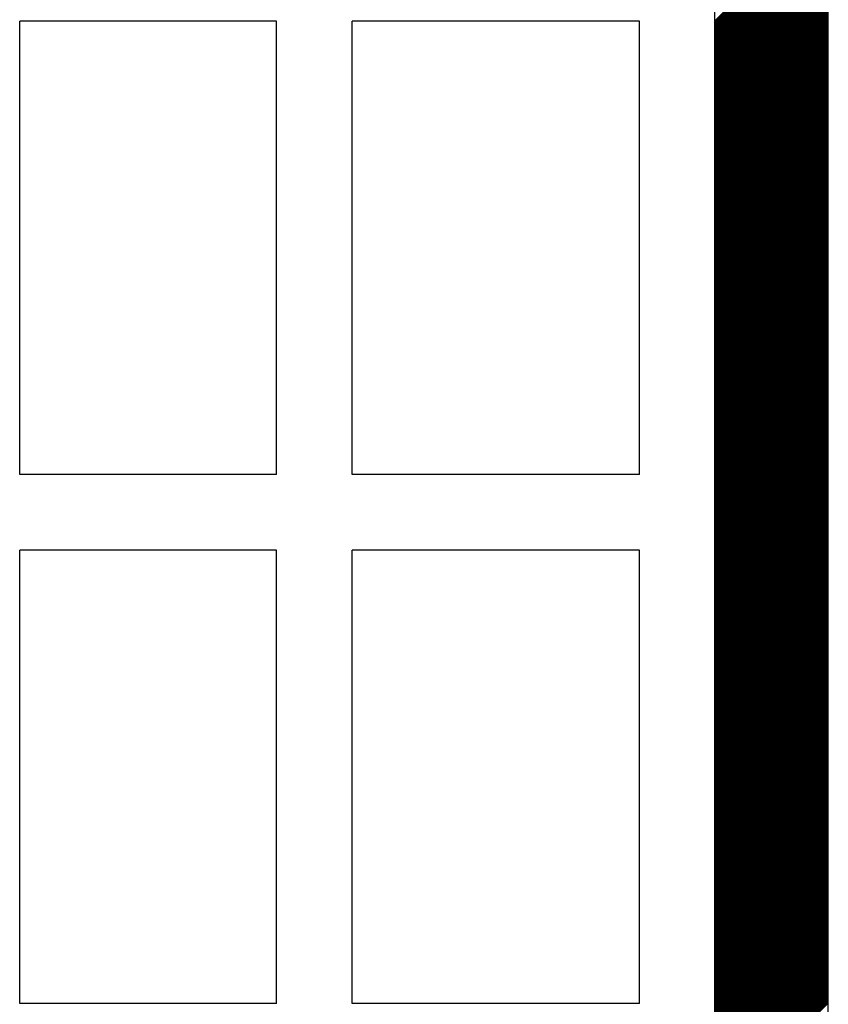
# Model space of a CAD drawing. Extents: x 13784 to 15584, y 2203 to 4923.
# Drawn here: x 14666 to 14773, y 3711 to 3841 of the extents above; entities that cross this region are included whole.
import ezdxf

# ---------------------------------------------------------------- set-up
doc = ezdxf.new("R2010")
doc.units = 0
doc.header["$MEASUREMENT"] = 0
doc.layers.get('0').update_dxf_attribs({"linetype": 'CONTINUOUS'})

msp = doc.modelspace()

# ---------------------------------------------------------------- linework, layer by layer
at = {"color": 163, "linetype": 'Continuous'}
for p, q in [((14757.62, 3305.71), (14757.62, 4225.71)), ((14772.62, 3305.71), (14772.62, 4225.71))]:
    msp.add_line(p, q, dxfattribs=at)
at = {"color": 1, "linetype": 'Continuous'}
for p, q in [((14757.62, 3615.71), (14757.62, 3915.71)), ((14699.62, 3840.71), (14665.62, 3840.71)), ((14665.62, 3780.71), (14665.62, 3840.71)), ((14699.62, 3780.71), (14699.62, 3840.71)), ((14747.62, 3840.71), (14709.62, 3840.71)), ((14709.62, 3780.71), (14709.62, 3840.71)), ((14747.62, 3780.71), (14747.62, 3840.71)), ((14699.62, 3780.71), (14665.62, 3780.71)), ((14747.62, 3780.71), (14709.62, 3780.71)), ((14699.62, 3770.71), (14665.62, 3770.71)), ((14665.62, 3710.71), (14665.62, 3770.71)), ((14699.62, 3710.71), (14699.62, 3770.71)), ((14747.62, 3770.71), (14709.62, 3770.71)), ((14709.62, 3710.71), (14709.62, 3770.71)), ((14747.62, 3710.71), (14747.62, 3770.71)), ((14699.62, 3710.71), (14665.62, 3710.71)), ((14747.62, 3710.71), (14709.62, 3710.71))]:
    msp.add_line(p, q, dxfattribs=at)
at = {"color": 252, "linetype": 'Continuous'}
for p, q in [((14757.62, 3840.74), (14772.62, 3855.74)), ((14757.62, 3840.56), (14772.62, 3855.56)), ((14757.62, 3840.39), (14772.62, 3855.39)), ((14757.62, 3840.21), (14772.62, 3855.21)), ((14757.62, 3840.03), (14772.62, 3855.03)), ((14757.62, 3839.86), (14772.62, 3854.86)), ((14757.62, 3839.68), (14772.62, 3854.68)), ((14757.62, 3839.5), (14772.62, 3854.5)), ((14757.62, 3839.33), (14772.62, 3854.33)), ((14757.62, 3839.15), (14772.62, 3854.15)), ((14757.62, 3838.97), (14772.62, 3853.97)), ((14757.62, 3838.8), (14772.62, 3853.8)), ((14757.62, 3838.62), (14772.62, 3853.62)), ((14757.62, 3838.44), (14772.62, 3853.44)), ((14757.62, 3838.27), (14772.62, 3853.27)), ((14757.62, 3838.09), (14772.62, 3853.09)), ((14757.62, 3837.91), (14772.62, 3852.91)), ((14757.62, 3837.74), (14772.62, 3852.74)), ((14757.62, 3837.56), (14772.62, 3852.56)), ((14757.62, 3837.38), (14772.62, 3852.38)), ((14757.62, 3837.21), (14772.62, 3852.21)), ((14757.62, 3837.03), (14772.62, 3852.03)), ((14757.62, 3836.85), (14772.62, 3851.85)), ((14757.62, 3836.68), (14772.62, 3851.68)), ((14757.62, 3836.5), (14772.62, 3851.5)), ((14757.62, 3836.32), (14772.62, 3851.32)), ((14757.62, 3836.15), (14772.62, 3851.15)), ((14757.62, 3835.97), (14772.62, 3850.97)), ((14757.62, 3835.79), (14772.62, 3850.79)), ((14757.62, 3835.62), (14772.62, 3850.62)), ((14757.62, 3835.44), (14772.62, 3850.44)), ((14757.62, 3835.26), (14772.62, 3850.26)), ((14757.62, 3835.08), (14772.62, 3850.08)), ((14757.62, 3834.91), (14772.62, 3849.91)), ((14757.62, 3834.73), (14772.62, 3849.73)), ((14757.62, 3834.55), (14772.62, 3849.55)), ((14757.62, 3834.38), (14772.62, 3849.38)), ((14757.62, 3834.2), (14772.62, 3849.2)), ((14757.62, 3834.02), (14772.62, 3849.02)), ((14757.62, 3833.85), (14772.62, 3848.85)), ((14757.62, 3833.67), (14772.62, 3848.67)), ((14757.62, 3833.49), (14772.62, 3848.49)), ((14757.62, 3833.32), (14772.62, 3848.32)), ((14757.62, 3833.14), (14772.62, 3848.14)), ((14757.62, 3832.96), (14772.62, 3847.96)), ((14757.62, 3832.79), (14772.62, 3847.79)), ((14757.62, 3832.61), (14772.62, 3847.61)), ((14757.62, 3832.43), (14772.62, 3847.43)), ((14757.62, 3832.26), (14772.62, 3847.26)), ((14757.62, 3832.08), (14772.62, 3847.08)), ((14757.62, 3831.9), (14772.62, 3846.9)), ((14757.62, 3831.73), (14772.62, 3846.73)), ((14757.62, 3831.55), (14772.62, 3846.55)), ((14757.62, 3831.37), (14772.62, 3846.37)), ((14757.62, 3831.2), (14772.62, 3846.2)), ((14757.62, 3831.02), (14772.62, 3846.02)), ((14757.62, 3830.84), (14772.62, 3845.84)), ((14757.62, 3830.67), (14772.62, 3845.67)), ((14757.62, 3830.49), (14772.62, 3845.49)), ((14757.62, 3830.31), (14772.62, 3845.31)), ((14757.62, 3830.14), (14772.62, 3845.14)), ((14757.62, 3829.96), (14772.62, 3844.96)), ((14757.62, 3829.78), (14772.62, 3844.78)), ((14757.62, 3829.6), (14772.62, 3844.6)), ((14757.62, 3829.43), (14772.62, 3844.43)), ((14757.62, 3829.25), (14772.62, 3844.25)), ((14757.62, 3829.07), (14772.62, 3844.07)), ((14757.62, 3828.9), (14772.62, 3843.9)), ((14757.62, 3828.72), (14772.62, 3843.72)), ((14757.62, 3828.54), (14772.62, 3843.54)), ((14757.62, 3828.37), (14772.62, 3843.37)), ((14757.62, 3828.19), (14772.62, 3843.19)), ((14757.62, 3828.01), (14772.62, 3843.01)), ((14757.62, 3827.84), (14772.62, 3842.84)), ((14757.62, 3827.66), (14772.62, 3842.66)), ((14757.62, 3827.48), (14772.62, 3842.48)), ((14757.62, 3827.31), (14772.62, 3842.31)), ((14757.62, 3827.13), (14772.62, 3842.13)), ((14757.62, 3826.95), (14772.62, 3841.95)), ((14757.62, 3826.78), (14772.62, 3841.78)), ((14757.62, 3826.6), (14772.62, 3841.6)), ((14757.62, 3826.42), (14772.62, 3841.42)), ((14757.62, 3826.25), (14772.62, 3841.25)), ((14757.62, 3826.07), (14772.62, 3841.07)), ((14757.62, 3825.89), (14772.62, 3840.89)), ((14757.62, 3825.72), (14772.62, 3840.72)), ((14757.62, 3825.54), (14772.62, 3840.54)), ((14757.62, 3825.36), (14772.62, 3840.36)), ((14757.62, 3825.19), (14772.62, 3840.19)), ((14757.62, 3825.01), (14772.62, 3840.01)), ((14757.62, 3824.83), (14772.62, 3839.83)), ((14757.62, 3824.66), (14772.62, 3839.66)), ((14757.62, 3824.48), (14772.62, 3839.48)), ((14757.62, 3824.3), (14772.62, 3839.3)), ((14757.62, 3824.12), (14772.62, 3839.12)), ((14757.62, 3823.95), (14772.62, 3838.95)), ((14757.62, 3823.77), (14772.62, 3838.77)), ((14757.62, 3823.59), (14772.62, 3838.59)), ((14757.62, 3823.42), (14772.62, 3838.42)), ((14757.62, 3823.24), (14772.62, 3838.24)), ((14757.62, 3823.06), (14772.62, 3838.06)), ((14757.62, 3822.89), (14772.62, 3837.89)), ((14757.62, 3822.71), (14772.62, 3837.71)), ((14757.62, 3822.53), (14772.62, 3837.53)), ((14757.62, 3822.36), (14772.62, 3837.36)), ((14757.62, 3822.18), (14772.62, 3837.18)), ((14757.62, 3822), (14772.62, 3837)), ((14757.62, 3821.83), (14772.62, 3836.83)), ((14757.62, 3821.65), (14772.62, 3836.65)), ((14757.62, 3821.47), (14772.62, 3836.47)), ((14757.62, 3821.3), (14772.62, 3836.3)), ((14757.62, 3821.12), (14772.62, 3836.12)), ((14757.62, 3820.94), (14772.62, 3835.94)), ((14757.62, 3820.77), (14772.62, 3835.77)), ((14757.62, 3820.59), (14772.62, 3835.59)), ((14757.62, 3820.41), (14772.62, 3835.41)), ((14757.62, 3820.24), (14772.62, 3835.24)), ((14757.62, 3820.06), (14772.62, 3835.06)), ((14757.62, 3819.88), (14772.62, 3834.88)), ((14757.62, 3819.71), (14772.62, 3834.71)), ((14757.62, 3819.53), (14772.62, 3834.53)), ((14757.62, 3819.35), (14772.62, 3834.35)), ((14757.62, 3819.18), (14772.62, 3834.18)), ((14757.62, 3819), (14772.62, 3834)), ((14757.62, 3818.82), (14772.62, 3833.82)), ((14757.62, 3818.64), (14772.62, 3833.64)), ((14757.62, 3818.47), (14772.62, 3833.47)), ((14757.62, 3818.29), (14772.62, 3833.29)), ((14757.62, 3818.11), (14772.62, 3833.11)), ((14757.62, 3817.94), (14772.62, 3832.94)), ((14757.62, 3817.76), (14772.62, 3832.76)), ((14757.62, 3817.58), (14772.62, 3832.58)), ((14757.62, 3817.41), (14772.62, 3832.41)), ((14757.62, 3817.23), (14772.62, 3832.23)), ((14757.62, 3817.05), (14772.62, 3832.05)), ((14757.62, 3816.88), (14772.62, 3831.88)), ((14757.62, 3816.7), (14772.62, 3831.7)), ((14757.62, 3816.52), (14772.62, 3831.52)), ((14757.62, 3816.35), (14772.62, 3831.35)), ((14757.62, 3816.17), (14772.62, 3831.17)), ((14757.62, 3815.99), (14772.62, 3830.99)), ((14757.62, 3815.82), (14772.62, 3830.82)), ((14757.62, 3815.64), (14772.62, 3830.64)), ((14757.62, 3815.46), (14772.62, 3830.46)), ((14757.62, 3815.29), (14772.62, 3830.29)), ((14757.62, 3815.11), (14772.62, 3830.11)), ((14757.62, 3814.93), (14772.62, 3829.93)), ((14757.62, 3814.76), (14772.62, 3829.76)), ((14757.62, 3814.58), (14772.62, 3829.58)), ((14757.62, 3814.4), (14772.62, 3829.4)), ((14757.62, 3814.23), (14772.62, 3829.23)), ((14757.62, 3814.05), (14772.62, 3829.05)), ((14757.62, 3813.87), (14772.62, 3828.87)), ((14757.62, 3813.69), (14772.62, 3828.69)), ((14757.62, 3813.52), (14772.62, 3828.52)), ((14757.62, 3813.34), (14772.62, 3828.34)), ((14757.62, 3813.16), (14772.62, 3828.16)), ((14757.62, 3812.99), (14772.62, 3827.99)), ((14757.62, 3812.81), (14772.62, 3827.81)), ((14757.62, 3812.63), (14772.62, 3827.63)), ((14757.62, 3812.46), (14772.62, 3827.46)), ((14757.62, 3812.28), (14772.62, 3827.28)), ((14757.62, 3812.1), (14772.62, 3827.1)), ((14757.62, 3811.93), (14772.62, 3826.93)), ((14757.62, 3811.75), (14772.62, 3826.75)), ((14757.62, 3811.57), (14772.62, 3826.57)), ((14757.62, 3811.4), (14772.62, 3826.4)), ((14757.62, 3811.22), (14772.62, 3826.22)), ((14757.62, 3811.04), (14772.62, 3826.04)), ((14757.62, 3810.87), (14772.62, 3825.87)), ((14757.62, 3810.69), (14772.62, 3825.69)), ((14757.62, 3810.51), (14772.62, 3825.51)), ((14757.62, 3810.34), (14772.62, 3825.34)), ((14757.62, 3810.16), (14772.62, 3825.16)), ((14757.62, 3809.98), (14772.62, 3824.98)), ((14757.62, 3809.81), (14772.62, 3824.81)), ((14757.62, 3809.63), (14772.62, 3824.63)), ((14757.62, 3809.45), (14772.62, 3824.45)), ((14757.62, 3809.28), (14772.62, 3824.28)), ((14757.62, 3809.1), (14772.62, 3824.1)), ((14757.62, 3808.92), (14772.62, 3823.92)), ((14757.62, 3808.75), (14772.62, 3823.75)), ((14757.62, 3808.57), (14772.62, 3823.57)), ((14757.62, 3808.39), (14772.62, 3823.39)), ((14757.62, 3808.21), (14772.62, 3823.21)), ((14757.62, 3808.04), (14772.62, 3823.04)), ((14757.62, 3807.86), (14772.62, 3822.86)), ((14757.62, 3807.68), (14772.62, 3822.68)), ((14757.62, 3807.51), (14772.62, 3822.51)), ((14757.62, 3807.33), (14772.62, 3822.33)), ((14757.62, 3807.15), (14772.62, 3822.15)), ((14757.62, 3806.98), (14772.62, 3821.98)), ((14757.62, 3806.8), (14772.62, 3821.8)), ((14757.62, 3806.62), (14772.62, 3821.62)), ((14757.62, 3806.45), (14772.62, 3821.45)), ((14757.62, 3806.27), (14772.62, 3821.27)), ((14757.62, 3806.09), (14772.62, 3821.09)), ((14757.62, 3805.92), (14772.62, 3820.92)), ((14757.62, 3805.74), (14772.62, 3820.74)), ((14757.62, 3805.56), (14772.62, 3820.56)), ((14757.62, 3805.39), (14772.62, 3820.39)), ((14757.62, 3805.21), (14772.62, 3820.21)), ((14757.62, 3805.03), (14772.62, 3820.03)), ((14757.62, 3804.86), (14772.62, 3819.86)), ((14757.62, 3804.68), (14772.62, 3819.68)), ((14757.62, 3804.5), (14772.62, 3819.5)), ((14757.62, 3804.33), (14772.62, 3819.33)), ((14757.62, 3804.15), (14772.62, 3819.15)), ((14757.62, 3803.97), (14772.62, 3818.97)), ((14757.62, 3803.8), (14772.62, 3818.8)), ((14757.62, 3803.62), (14772.62, 3818.62)), ((14757.62, 3803.44), (14772.62, 3818.44)), ((14757.62, 3803.27), (14772.62, 3818.27)), ((14757.62, 3803.09), (14772.62, 3818.09)), ((14757.62, 3802.91), (14772.62, 3817.91)), ((14757.62, 3802.73), (14772.62, 3817.73)), ((14757.62, 3802.56), (14772.62, 3817.56)), ((14757.62, 3802.38), (14772.62, 3817.38)), ((14757.62, 3802.2), (14772.62, 3817.2)), ((14757.62, 3802.03), (14772.62, 3817.03)), ((14757.62, 3801.85), (14772.62, 3816.85)), ((14757.62, 3801.67), (14772.62, 3816.67)), ((14757.62, 3801.5), (14772.62, 3816.5)), ((14757.62, 3801.32), (14772.62, 3816.32)), ((14757.62, 3801.14), (14772.62, 3816.14)), ((14757.62, 3800.97), (14772.62, 3815.97)), ((14757.62, 3800.79), (14772.62, 3815.79)), ((14757.62, 3800.61), (14772.62, 3815.61)), ((14757.62, 3800.44), (14772.62, 3815.44)), ((14757.62, 3800.26), (14772.62, 3815.26)), ((14757.62, 3800.08), (14772.62, 3815.08)), ((14757.62, 3799.91), (14772.62, 3814.91)), ((14757.62, 3799.73), (14772.62, 3814.73)), ((14757.62, 3799.55), (14772.62, 3814.55)), ((14757.62, 3799.38), (14772.62, 3814.38)), ((14757.62, 3799.2), (14772.62, 3814.2)), ((14757.62, 3799.02), (14772.62, 3814.02)), ((14757.62, 3798.85), (14772.62, 3813.85)), ((14757.62, 3798.67), (14772.62, 3813.67)), ((14757.62, 3798.49), (14772.62, 3813.49)), ((14757.62, 3798.32), (14772.62, 3813.32)), ((14757.62, 3798.14), (14772.62, 3813.14)), ((14757.62, 3797.96), (14772.62, 3812.96)), ((14757.62, 3797.79), (14772.62, 3812.79)), ((14757.62, 3797.61), (14772.62, 3812.61)), ((14757.62, 3797.43), (14772.62, 3812.43)), ((14757.62, 3797.25), (14772.62, 3812.25)), ((14757.62, 3797.08), (14772.62, 3812.08)), ((14757.62, 3796.9), (14772.62, 3811.9)), ((14757.62, 3796.72), (14772.62, 3811.72)), ((14757.62, 3796.55), (14772.62, 3811.55)), ((14757.62, 3796.37), (14772.62, 3811.37)), ((14757.62, 3796.19), (14772.62, 3811.19)), ((14757.62, 3796.02), (14772.62, 3811.02)), ((14757.62, 3795.84), (14772.62, 3810.84)), ((14757.62, 3795.66), (14772.62, 3810.66)), ((14757.62, 3795.49), (14772.62, 3810.49)), ((14757.62, 3795.31), (14772.62, 3810.31)), ((14757.62, 3795.13), (14772.62, 3810.13)), ((14757.62, 3794.96), (14772.62, 3809.96)), ((14757.62, 3794.78), (14772.62, 3809.78)), ((14757.62, 3794.6), (14772.62, 3809.6)), ((14757.62, 3794.43), (14772.62, 3809.43)), ((14757.62, 3794.25), (14772.62, 3809.25)), ((14757.62, 3794.07), (14772.62, 3809.07)), ((14757.62, 3793.9), (14772.62, 3808.9)), ((14757.62, 3793.72), (14772.62, 3808.72)), ((14757.62, 3793.54), (14772.62, 3808.54)), ((14757.62, 3793.37), (14772.62, 3808.37)), ((14757.62, 3793.19), (14772.62, 3808.19)), ((14757.62, 3793.01), (14772.62, 3808.01)), ((14757.62, 3792.84), (14772.62, 3807.84)), ((14757.62, 3792.66), (14772.62, 3807.66)), ((14757.62, 3792.48), (14772.62, 3807.48)), ((14757.62, 3792.3), (14772.62, 3807.3)), ((14757.62, 3792.13), (14772.62, 3807.13)), ((14757.62, 3791.95), (14772.62, 3806.95)), ((14757.62, 3791.77), (14772.62, 3806.77)), ((14757.62, 3791.6), (14772.62, 3806.6)), ((14757.62, 3791.42), (14772.62, 3806.42)), ((14757.62, 3791.24), (14772.62, 3806.24)), ((14757.62, 3791.07), (14772.62, 3806.07)), ((14757.62, 3790.89), (14772.62, 3805.89)), ((14757.62, 3790.71), (14772.62, 3805.71)), ((14757.62, 3790.54), (14772.62, 3805.54)), ((14757.62, 3790.36), (14772.62, 3805.36)), ((14757.62, 3790.18), (14772.62, 3805.18)), ((14757.62, 3790.01), (14772.62, 3805.01)), ((14757.62, 3789.83), (14772.62, 3804.83)), ((14757.62, 3789.65), (14772.62, 3804.65)), ((14757.62, 3789.48), (14772.62, 3804.48)), ((14757.62, 3789.3), (14772.62, 3804.3)), ((14757.62, 3789.12), (14772.62, 3804.12)), ((14757.62, 3788.95), (14772.62, 3803.95)), ((14757.62, 3788.77), (14772.62, 3803.77)), ((14757.62, 3788.59), (14772.62, 3803.59)), ((14757.62, 3788.42), (14772.62, 3803.42)), ((14757.62, 3788.24), (14772.62, 3803.24)), ((14757.62, 3788.06), (14772.62, 3803.06)), ((14757.62, 3787.89), (14772.62, 3802.89)), ((14757.62, 3787.71), (14772.62, 3802.71)), ((14757.62, 3787.53), (14772.62, 3802.53)), ((14757.62, 3787.36), (14772.62, 3802.36)), ((14757.62, 3787.18), (14772.62, 3802.18)), ((14757.62, 3787), (14772.62, 3802)), ((14757.62, 3786.82), (14772.62, 3801.82)), ((14757.62, 3786.65), (14772.62, 3801.65)), ((14757.62, 3786.47), (14772.62, 3801.47)), ((14757.62, 3786.29), (14772.62, 3801.29)), ((14757.62, 3786.12), (14772.62, 3801.12)), ((14757.62, 3785.94), (14772.62, 3800.94)), ((14757.62, 3785.76), (14772.62, 3800.76)), ((14757.62, 3785.59), (14772.62, 3800.59)), ((14757.62, 3785.41), (14772.62, 3800.41)), ((14757.62, 3785.23), (14772.62, 3800.23)), ((14757.62, 3785.06), (14772.62, 3800.06)), ((14757.62, 3784.88), (14772.62, 3799.88)), ((14757.62, 3784.7), (14772.62, 3799.7)), ((14757.62, 3784.53), (14772.62, 3799.53)), ((14757.62, 3784.35), (14772.62, 3799.35)), ((14757.62, 3784.17), (14772.62, 3799.17)), ((14757.62, 3784), (14772.62, 3799)), ((14757.62, 3783.82), (14772.62, 3798.82)), ((14757.62, 3783.64), (14772.62, 3798.64)), ((14757.62, 3783.47), (14772.62, 3798.47)), ((14757.62, 3783.29), (14772.62, 3798.29)), ((14757.62, 3783.11), (14772.62, 3798.11)), ((14757.62, 3782.94), (14772.62, 3797.94)), ((14757.62, 3782.76), (14772.62, 3797.76)), ((14757.62, 3782.58), (14772.62, 3797.58)), ((14757.62, 3782.41), (14772.62, 3797.41)), ((14757.62, 3782.23), (14772.62, 3797.23)), ((14757.62, 3782.05), (14772.62, 3797.05)), ((14757.62, 3781.88), (14772.62, 3796.88)), ((14757.62, 3781.7), (14772.62, 3796.7)), ((14757.62, 3781.52), (14772.62, 3796.52)), ((14757.62, 3781.34), (14772.62, 3796.34)), ((14757.62, 3781.17), (14772.62, 3796.17)), ((14757.62, 3780.99), (14772.62, 3795.99)), ((14757.62, 3780.81), (14772.62, 3795.81)), ((14757.62, 3780.64), (14772.62, 3795.64)), ((14757.62, 3780.46), (14772.62, 3795.46)), ((14757.62, 3780.28), (14772.62, 3795.28)), ((14757.62, 3780.11), (14772.62, 3795.11)), ((14757.62, 3779.93), (14772.62, 3794.93)), ((14757.62, 3779.75), (14772.62, 3794.75)), ((14757.62, 3779.58), (14772.62, 3794.58)), ((14757.62, 3779.4), (14772.62, 3794.4)), ((14757.62, 3779.22), (14772.62, 3794.22)), ((14757.62, 3779.05), (14772.62, 3794.05)), ((14757.62, 3778.87), (14772.62, 3793.87)), ((14757.62, 3778.69), (14772.62, 3793.69)), ((14757.62, 3778.52), (14772.62, 3793.52)), ((14757.62, 3778.34), (14772.62, 3793.34)), ((14757.62, 3778.16), (14772.62, 3793.16)), ((14757.62, 3777.99), (14772.62, 3792.99)), ((14757.62, 3777.81), (14772.62, 3792.81)), ((14757.62, 3777.63), (14772.62, 3792.63)), ((14757.62, 3777.46), (14772.62, 3792.46)), ((14757.62, 3777.28), (14772.62, 3792.28)), ((14757.62, 3777.1), (14772.62, 3792.1)), ((14757.62, 3776.93), (14772.62, 3791.93)), ((14757.62, 3776.75), (14772.62, 3791.75)), ((14757.62, 3776.57), (14772.62, 3791.57)), ((14757.62, 3776.4), (14772.62, 3791.4)), ((14757.62, 3776.22), (14772.62, 3791.22)), ((14757.62, 3776.04), (14772.62, 3791.04)), ((14757.62, 3775.86), (14772.62, 3790.86)), ((14757.62, 3775.69), (14772.62, 3790.69)), ((14757.62, 3775.51), (14772.62, 3790.51)), ((14757.62, 3775.33), (14772.62, 3790.33)), ((14757.62, 3775.16), (14772.62, 3790.16)), ((14757.62, 3774.98), (14772.62, 3789.98)), ((14757.62, 3774.8), (14772.62, 3789.8)), ((14757.62, 3774.63), (14772.62, 3789.63)), ((14757.62, 3774.45), (14772.62, 3789.45)), ((14757.62, 3774.27), (14772.62, 3789.27)), ((14757.62, 3774.1), (14772.62, 3789.1)), ((14757.62, 3773.92), (14772.62, 3788.92)), ((14757.62, 3773.74), (14772.62, 3788.74)), ((14757.62, 3773.57), (14772.62, 3788.57)), ((14757.62, 3773.39), (14772.62, 3788.39)), ((14757.62, 3773.21), (14772.62, 3788.21)), ((14757.62, 3773.04), (14772.62, 3788.04)), ((14757.62, 3772.86), (14772.62, 3787.86)), ((14757.62, 3772.68), (14772.62, 3787.68)), ((14757.62, 3772.51), (14772.62, 3787.51)), ((14757.62, 3772.33), (14772.62, 3787.33)), ((14757.62, 3772.15), (14772.62, 3787.15)), ((14757.62, 3771.98), (14772.62, 3786.98)), ((14757.62, 3771.8), (14772.62, 3786.8)), ((14757.62, 3771.62), (14772.62, 3786.62)), ((14757.62, 3771.45), (14772.62, 3786.45)), ((14757.62, 3771.27), (14772.62, 3786.27)), ((14757.62, 3771.09), (14772.62, 3786.09)), ((14757.62, 3770.91), (14772.62, 3785.91)), ((14757.62, 3770.74), (14772.62, 3785.74)), ((14757.62, 3770.56), (14772.62, 3785.56)), ((14757.62, 3770.38), (14772.62, 3785.38)), ((14757.62, 3770.21), (14772.62, 3785.21)), ((14757.62, 3770.03), (14772.62, 3785.03)), ((14757.62, 3769.85), (14772.62, 3784.85)), ((14757.62, 3769.68), (14772.62, 3784.68)), ((14757.62, 3769.5), (14772.62, 3784.5)), ((14757.62, 3769.32), (14772.62, 3784.32)), ((14757.62, 3769.15), (14772.62, 3784.15)), ((14757.62, 3768.97), (14772.62, 3783.97)), ((14757.62, 3768.79), (14772.62, 3783.79)), ((14757.62, 3768.62), (14772.62, 3783.62)), ((14757.62, 3768.44), (14772.62, 3783.44)), ((14757.62, 3768.26), (14772.62, 3783.26)), ((14757.62, 3768.09), (14772.62, 3783.09)), ((14757.62, 3767.91), (14772.62, 3782.91)), ((14757.62, 3767.73), (14772.62, 3782.73)), ((14757.62, 3767.56), (14772.62, 3782.56)), ((14757.62, 3767.38), (14772.62, 3782.38)), ((14757.62, 3767.2), (14772.62, 3782.2)), ((14757.62, 3767.03), (14772.62, 3782.03)), ((14757.62, 3766.85), (14772.62, 3781.85)), ((14757.62, 3766.67), (14772.62, 3781.67)), ((14757.62, 3766.5), (14772.62, 3781.5)), ((14757.62, 3766.32), (14772.62, 3781.32)), ((14757.62, 3766.14), (14772.62, 3781.14)), ((14757.62, 3765.97), (14772.62, 3780.97)), ((14757.62, 3765.79), (14772.62, 3780.79)), ((14757.62, 3765.61), (14772.62, 3780.61)), ((14757.62, 3765.43), (14772.62, 3780.43)), ((14757.62, 3765.26), (14772.62, 3780.26)), ((14757.62, 3765.08), (14772.62, 3780.08)), ((14757.62, 3764.9), (14772.62, 3779.9)), ((14757.62, 3764.73), (14772.62, 3779.73)), ((14757.62, 3764.55), (14772.62, 3779.55)), ((14757.62, 3764.37), (14772.62, 3779.37)), ((14757.62, 3764.2), (14772.62, 3779.2)), ((14757.62, 3764.02), (14772.62, 3779.02)), ((14757.62, 3763.84), (14772.62, 3778.84)), ((14757.62, 3763.67), (14772.62, 3778.67)), ((14757.62, 3763.49), (14772.62, 3778.49)), ((14757.62, 3763.31), (14772.62, 3778.31)), ((14757.62, 3763.14), (14772.62, 3778.14)), ((14757.62, 3762.96), (14772.62, 3777.96)), ((14757.62, 3762.78), (14772.62, 3777.78)), ((14757.62, 3762.61), (14772.62, 3777.61)), ((14757.62, 3762.43), (14772.62, 3777.43)), ((14757.62, 3762.25), (14772.62, 3777.25)), ((14757.62, 3762.08), (14772.62, 3777.08)), ((14757.62, 3761.9), (14772.62, 3776.9)), ((14757.62, 3761.72), (14772.62, 3776.72)), ((14757.62, 3761.55), (14772.62, 3776.55)), ((14757.62, 3761.37), (14772.62, 3776.37)), ((14757.62, 3761.19), (14772.62, 3776.19)), ((14757.62, 3761.02), (14772.62, 3776.02)), ((14757.62, 3760.84), (14772.62, 3775.84)), ((14757.62, 3760.66), (14772.62, 3775.66)), ((14757.62, 3760.49), (14772.62, 3775.49)), ((14757.62, 3760.31), (14772.62, 3775.31)), ((14757.62, 3760.13), (14772.62, 3775.13)), ((14757.62, 3759.95), (14772.62, 3774.95)), ((14757.62, 3759.78), (14772.62, 3774.78)), ((14757.62, 3759.6), (14772.62, 3774.6)), ((14757.62, 3759.42), (14772.62, 3774.42)), ((14757.62, 3759.25), (14772.62, 3774.25)), ((14757.62, 3759.07), (14772.62, 3774.07)), ((14757.62, 3758.89), (14772.62, 3773.89)), ((14757.62, 3758.72), (14772.62, 3773.72)), ((14757.62, 3758.54), (14772.62, 3773.54)), ((14757.62, 3758.36), (14772.62, 3773.36)), ((14757.62, 3758.19), (14772.62, 3773.19)), ((14757.62, 3758.01), (14772.62, 3773.01)), ((14757.62, 3757.83), (14772.62, 3772.83)), ((14757.62, 3757.66), (14772.62, 3772.66)), ((14757.62, 3757.48), (14772.62, 3772.48)), ((14757.62, 3757.3), (14772.62, 3772.3)), ((14757.62, 3757.13), (14772.62, 3772.13)), ((14757.62, 3756.95), (14772.62, 3771.95)), ((14757.62, 3756.77), (14772.62, 3771.77)), ((14757.62, 3756.6), (14772.62, 3771.6)), ((14757.62, 3756.42), (14772.62, 3771.42)), ((14757.62, 3756.24), (14772.62, 3771.24)), ((14757.62, 3756.07), (14772.62, 3771.07)), ((14757.62, 3755.89), (14772.62, 3770.89)), ((14757.62, 3755.71), (14772.62, 3770.71)), ((14757.62, 3755.54), (14772.62, 3770.54)), ((14757.62, 3755.36), (14772.62, 3770.36)), ((14757.62, 3755.18), (14772.62, 3770.18)), ((14757.62, 3755.01), (14772.62, 3770.01)), ((14757.62, 3754.83), (14772.62, 3769.83)), ((14757.62, 3754.65), (14772.62, 3769.65)), ((14757.62, 3754.47), (14772.62, 3769.47)), ((14757.62, 3754.3), (14772.62, 3769.3)), ((14757.62, 3754.12), (14772.62, 3769.12)), ((14757.62, 3753.94), (14772.62, 3768.94)), ((14757.62, 3753.77), (14772.62, 3768.77)), ((14757.62, 3753.59), (14772.62, 3768.59)), ((14757.62, 3753.41), (14772.62, 3768.41)), ((14757.62, 3753.24), (14772.62, 3768.24)), ((14757.62, 3753.06), (14772.62, 3768.06)), ((14757.62, 3752.88), (14772.62, 3767.88)), ((14757.62, 3752.71), (14772.62, 3767.71)), ((14757.62, 3752.53), (14772.62, 3767.53)), ((14757.62, 3752.35), (14772.62, 3767.35)), ((14757.62, 3752.18), (14772.62, 3767.18)), ((14757.62, 3752), (14772.62, 3767)), ((14757.62, 3751.82), (14772.62, 3766.82)), ((14757.62, 3751.65), (14772.62, 3766.65)), ((14757.62, 3751.47), (14772.62, 3766.47)), ((14757.62, 3751.29), (14772.62, 3766.29)), ((14757.62, 3751.12), (14772.62, 3766.12)), ((14757.62, 3750.94), (14772.62, 3765.94)), ((14757.62, 3750.76), (14772.62, 3765.76)), ((14757.62, 3750.59), (14772.62, 3765.59)), ((14757.62, 3750.41), (14772.62, 3765.41)), ((14757.62, 3750.23), (14772.62, 3765.23)), ((14757.62, 3750.06), (14772.62, 3765.06)), ((14757.62, 3749.88), (14772.62, 3764.88)), ((14757.62, 3749.7), (14772.62, 3764.7)), ((14757.62, 3749.52), (14772.62, 3764.52)), ((14757.62, 3749.35), (14772.62, 3764.35)), ((14757.62, 3749.17), (14772.62, 3764.17)), ((14757.62, 3748.99), (14772.62, 3763.99)), ((14757.62, 3748.82), (14772.62, 3763.82)), ((14757.62, 3748.64), (14772.62, 3763.64)), ((14757.62, 3748.46), (14772.62, 3763.46)), ((14757.62, 3748.29), (14772.62, 3763.29)), ((14757.62, 3748.11), (14772.62, 3763.11)), ((14757.62, 3747.93), (14772.62, 3762.93)), ((14757.62, 3747.76), (14772.62, 3762.76)), ((14757.62, 3747.58), (14772.62, 3762.58)), ((14757.62, 3747.4), (14772.62, 3762.4)), ((14757.62, 3747.23), (14772.62, 3762.23)), ((14757.62, 3747.05), (14772.62, 3762.05)), ((14757.62, 3746.87), (14772.62, 3761.87)), ((14757.62, 3746.7), (14772.62, 3761.7)), ((14757.62, 3746.52), (14772.62, 3761.52)), ((14757.62, 3746.34), (14772.62, 3761.34)), ((14757.62, 3746.17), (14772.62, 3761.17)), ((14757.62, 3745.99), (14772.62, 3760.99)), ((14757.62, 3745.81), (14772.62, 3760.81)), ((14757.62, 3745.64), (14772.62, 3760.64)), ((14757.62, 3745.46), (14772.62, 3760.46)), ((14757.62, 3745.28), (14772.62, 3760.28)), ((14757.62, 3745.11), (14772.62, 3760.11)), ((14757.62, 3744.93), (14772.62, 3759.93)), ((14757.62, 3744.75), (14772.62, 3759.75)), ((14757.62, 3744.58), (14772.62, 3759.58)), ((14757.62, 3744.4), (14772.62, 3759.4)), ((14757.62, 3744.22), (14772.62, 3759.22)), ((14757.62, 3744.04), (14772.62, 3759.04)), ((14757.62, 3743.87), (14772.62, 3758.87)), ((14757.62, 3743.69), (14772.62, 3758.69)), ((14757.62, 3743.51), (14772.62, 3758.51)), ((14757.62, 3743.34), (14772.62, 3758.34)), ((14757.62, 3743.16), (14772.62, 3758.16)), ((14757.62, 3742.98), (14772.62, 3757.98)), ((14757.62, 3742.81), (14772.62, 3757.81)), ((14757.62, 3742.63), (14772.62, 3757.63)), ((14757.62, 3742.45), (14772.62, 3757.45)), ((14757.62, 3742.28), (14772.62, 3757.28)), ((14757.62, 3742.1), (14772.62, 3757.1)), ((14757.62, 3741.92), (14772.62, 3756.92)), ((14757.62, 3741.75), (14772.62, 3756.75)), ((14757.62, 3741.57), (14772.62, 3756.57)), ((14757.62, 3741.39), (14772.62, 3756.39)), ((14757.62, 3741.22), (14772.62, 3756.22)), ((14757.62, 3741.04), (14772.62, 3756.04)), ((14757.62, 3740.86), (14772.62, 3755.86)), ((14757.62, 3740.69), (14772.62, 3755.69)), ((14757.62, 3740.51), (14772.62, 3755.51)), ((14757.62, 3740.33), (14772.62, 3755.33)), ((14757.62, 3740.16), (14772.62, 3755.16)), ((14757.62, 3739.98), (14772.62, 3754.98)), ((14757.62, 3739.8), (14772.62, 3754.8)), ((14757.62, 3739.63), (14772.62, 3754.63)), ((14757.62, 3739.45), (14772.62, 3754.45)), ((14757.62, 3739.27), (14772.62, 3754.27)), ((14757.62, 3739.1), (14772.62, 3754.1)), ((14757.62, 3738.92), (14772.62, 3753.92)), ((14757.62, 3738.74), (14772.62, 3753.74)), ((14757.62, 3738.56), (14772.62, 3753.56)), ((14757.62, 3738.39), (14772.62, 3753.39)), ((14757.62, 3738.21), (14772.62, 3753.21)), ((14757.62, 3738.03), (14772.62, 3753.03)), ((14757.62, 3737.86), (14772.62, 3752.86)), ((14757.62, 3737.68), (14772.62, 3752.68)), ((14757.62, 3737.5), (14772.62, 3752.5)), ((14757.62, 3737.33), (14772.62, 3752.33)), ((14757.62, 3737.15), (14772.62, 3752.15)), ((14757.62, 3736.97), (14772.62, 3751.97)), ((14757.62, 3736.8), (14772.62, 3751.8)), ((14757.62, 3736.62), (14772.62, 3751.62)), ((14757.62, 3736.44), (14772.62, 3751.44)), ((14757.62, 3736.27), (14772.62, 3751.27)), ((14757.62, 3736.09), (14772.62, 3751.09)), ((14757.62, 3735.91), (14772.62, 3750.91)), ((14757.62, 3735.74), (14772.62, 3750.74)), ((14757.62, 3735.56), (14772.62, 3750.56)), ((14757.62, 3735.38), (14772.62, 3750.38)), ((14757.62, 3735.21), (14772.62, 3750.21)), ((14757.62, 3735.03), (14772.62, 3750.03)), ((14757.62, 3734.85), (14772.62, 3749.85)), ((14757.62, 3734.68), (14772.62, 3749.68)), ((14757.62, 3734.5), (14772.62, 3749.5)), ((14757.62, 3734.32), (14772.62, 3749.32)), ((14757.62, 3734.15), (14772.62, 3749.15)), ((14757.62, 3733.97), (14772.62, 3748.97)), ((14757.62, 3733.79), (14772.62, 3748.79)), ((14757.62, 3733.62), (14772.62, 3748.62)), ((14757.62, 3733.44), (14772.62, 3748.44)), ((14757.62, 3733.26), (14772.62, 3748.26)), ((14757.62, 3733.08), (14772.62, 3748.08)), ((14757.62, 3732.91), (14772.62, 3747.91)), ((14757.62, 3732.73), (14772.62, 3747.73)), ((14757.62, 3732.55), (14772.62, 3747.55)), ((14757.62, 3732.38), (14772.62, 3747.38)), ((14757.62, 3732.2), (14772.62, 3747.2)), ((14757.62, 3732.02), (14772.62, 3747.02)), ((14757.62, 3731.85), (14772.62, 3746.85)), ((14757.62, 3731.67), (14772.62, 3746.67)), ((14757.62, 3731.49), (14772.62, 3746.49)), ((14757.62, 3731.32), (14772.62, 3746.32)), ((14757.62, 3731.14), (14772.62, 3746.14)), ((14757.62, 3730.96), (14772.62, 3745.96)), ((14757.62, 3730.79), (14772.62, 3745.79)), ((14757.62, 3730.61), (14772.62, 3745.61)), ((14757.62, 3730.43), (14772.62, 3745.43)), ((14757.62, 3730.26), (14772.62, 3745.26)), ((14757.62, 3730.08), (14772.62, 3745.08)), ((14757.62, 3729.9), (14772.62, 3744.9)), ((14757.62, 3729.73), (14772.62, 3744.73)), ((14757.62, 3729.55), (14772.62, 3744.55)), ((14757.62, 3729.37), (14772.62, 3744.37)), ((14757.62, 3729.2), (14772.62, 3744.2)), ((14757.62, 3729.02), (14772.62, 3744.02)), ((14757.62, 3728.84), (14772.62, 3743.84)), ((14757.62, 3728.67), (14772.62, 3743.67)), ((14757.62, 3728.49), (14772.62, 3743.49)), ((14757.62, 3728.31), (14772.62, 3743.31)), ((14757.62, 3728.14), (14772.62, 3743.14)), ((14757.62, 3727.96), (14772.62, 3742.96)), ((14757.62, 3727.78), (14772.62, 3742.78)), ((14757.62, 3727.6), (14772.62, 3742.6)), ((14757.62, 3727.43), (14772.62, 3742.43)), ((14757.62, 3727.25), (14772.62, 3742.25)), ((14757.62, 3727.07), (14772.62, 3742.07)), ((14757.62, 3726.9), (14772.62, 3741.9)), ((14757.62, 3726.72), (14772.62, 3741.72)), ((14757.62, 3726.54), (14772.62, 3741.54)), ((14757.62, 3726.37), (14772.62, 3741.37)), ((14757.62, 3726.19), (14772.62, 3741.19)), ((14757.62, 3726.01), (14772.62, 3741.01)), ((14757.62, 3725.84), (14772.62, 3740.84)), ((14757.62, 3725.66), (14772.62, 3740.66)), ((14757.62, 3725.48), (14772.62, 3740.48)), ((14757.62, 3725.31), (14772.62, 3740.31)), ((14757.62, 3725.13), (14772.62, 3740.13)), ((14757.62, 3724.95), (14772.62, 3739.95)), ((14757.62, 3724.78), (14772.62, 3739.78)), ((14757.62, 3724.6), (14772.62, 3739.6)), ((14757.62, 3724.42), (14772.62, 3739.42)), ((14757.62, 3724.25), (14772.62, 3739.25)), ((14757.62, 3724.07), (14772.62, 3739.07)), ((14757.62, 3723.89), (14772.62, 3738.89)), ((14757.62, 3723.72), (14772.62, 3738.72)), ((14757.62, 3723.54), (14772.62, 3738.54)), ((14757.62, 3723.36), (14772.62, 3738.36)), ((14757.62, 3723.19), (14772.62, 3738.19)), ((14757.62, 3723.01), (14772.62, 3738.01)), ((14757.62, 3722.83), (14772.62, 3737.83)), ((14757.62, 3722.65), (14772.62, 3737.65)), ((14757.62, 3722.48), (14772.62, 3737.48)), ((14757.62, 3722.3), (14772.62, 3737.3)), ((14757.62, 3722.12), (14772.62, 3737.12)), ((14757.62, 3721.95), (14772.62, 3736.95)), ((14757.62, 3721.77), (14772.62, 3736.77)), ((14757.62, 3721.59), (14772.62, 3736.59)), ((14757.62, 3721.42), (14772.62, 3736.42)), ((14757.62, 3721.24), (14772.62, 3736.24)), ((14757.62, 3721.06), (14772.62, 3736.06)), ((14757.62, 3720.89), (14772.62, 3735.89)), ((14757.62, 3720.71), (14772.62, 3735.71)), ((14757.62, 3720.53), (14772.62, 3735.53)), ((14757.62, 3720.36), (14772.62, 3735.36)), ((14757.62, 3720.18), (14772.62, 3735.18)), ((14757.62, 3720), (14772.62, 3735)), ((14757.62, 3719.83), (14772.62, 3734.83)), ((14757.62, 3719.65), (14772.62, 3734.65)), ((14757.62, 3719.47), (14772.62, 3734.47)), ((14757.62, 3719.3), (14772.62, 3734.3)), ((14757.62, 3719.12), (14772.62, 3734.12)), ((14757.62, 3718.94), (14772.62, 3733.94)), ((14757.62, 3718.77), (14772.62, 3733.77)), ((14757.62, 3718.59), (14772.62, 3733.59)), ((14757.62, 3718.41), (14772.62, 3733.41)), ((14757.62, 3718.24), (14772.62, 3733.24)), ((14757.62, 3718.06), (14772.62, 3733.06)), ((14757.62, 3717.88), (14772.62, 3732.88)), ((14757.62, 3717.71), (14772.62, 3732.71)), ((14757.62, 3717.53), (14772.62, 3732.53)), ((14757.62, 3717.35), (14772.62, 3732.35)), ((14757.62, 3717.17), (14772.62, 3732.17)), ((14757.62, 3717), (14772.62, 3732)), ((14757.62, 3716.82), (14772.62, 3731.82)), ((14757.62, 3716.64), (14772.62, 3731.64)), ((14757.62, 3716.47), (14772.62, 3731.47)), ((14757.62, 3716.29), (14772.62, 3731.29)), ((14757.62, 3716.11), (14772.62, 3731.11)), ((14757.62, 3715.94), (14772.62, 3730.94)), ((14757.62, 3715.76), (14772.62, 3730.76)), ((14757.62, 3715.58), (14772.62, 3730.58)), ((14757.62, 3715.41), (14772.62, 3730.41)), ((14757.62, 3715.23), (14772.62, 3730.23)), ((14757.62, 3715.05), (14772.62, 3730.05)), ((14757.62, 3714.88), (14772.62, 3729.88)), ((14757.62, 3714.7), (14772.62, 3729.7)), ((14757.62, 3714.52), (14772.62, 3729.52)), ((14757.62, 3714.35), (14772.62, 3729.35)), ((14757.62, 3714.17), (14772.62, 3729.17)), ((14757.62, 3713.99), (14772.62, 3728.99)), ((14757.62, 3713.82), (14772.62, 3728.82)), ((14757.62, 3713.64), (14772.62, 3728.64)), ((14757.62, 3713.46), (14772.62, 3728.46)), ((14757.62, 3713.29), (14772.62, 3728.29)), ((14757.62, 3713.11), (14772.62, 3728.11)), ((14757.62, 3712.93), (14772.62, 3727.93)), ((14757.62, 3712.76), (14772.62, 3727.76)), ((14757.62, 3712.58), (14772.62, 3727.58)), ((14757.62, 3712.4), (14772.62, 3727.4)), ((14757.62, 3712.23), (14772.62, 3727.23)), ((14757.62, 3712.05), (14772.62, 3727.05)), ((14757.62, 3711.87), (14772.62, 3726.87)), ((14757.62, 3711.69), (14772.62, 3726.69)), ((14757.62, 3711.52), (14772.62, 3726.52)), ((14757.62, 3711.34), (14772.62, 3726.34)), ((14757.62, 3711.16), (14772.62, 3726.16)), ((14757.62, 3710.99), (14772.62, 3725.99)), ((14757.62, 3710.81), (14772.62, 3725.81)), ((14757.62, 3710.63), (14772.62, 3725.63)), ((14757.62, 3710.46), (14772.62, 3725.46)), ((14757.62, 3710.28), (14772.62, 3725.28)), ((14757.62, 3710.1), (14772.62, 3725.1)), ((14757.62, 3709.93), (14772.62, 3724.93)), ((14757.62, 3709.75), (14772.62, 3724.75)), ((14757.62, 3709.57), (14772.62, 3724.57)), ((14757.62, 3709.4), (14772.62, 3724.4)), ((14757.62, 3709.22), (14772.62, 3724.22)), ((14757.62, 3709.04), (14772.62, 3724.04)), ((14757.62, 3708.87), (14772.62, 3723.87)), ((14757.62, 3708.69), (14772.62, 3723.69)), ((14757.62, 3708.51), (14772.62, 3723.51)), ((14757.62, 3708.34), (14772.62, 3723.34)), ((14757.62, 3708.16), (14772.62, 3723.16)), ((14757.62, 3707.98), (14772.62, 3722.98)), ((14757.62, 3707.81), (14772.62, 3722.81)), ((14757.62, 3707.63), (14772.62, 3722.63)), ((14757.62, 3707.45), (14772.62, 3722.45)), ((14757.62, 3707.28), (14772.62, 3722.28)), ((14757.62, 3707.1), (14772.62, 3722.1)), ((14757.62, 3706.92), (14772.62, 3721.92)), ((14757.62, 3706.75), (14772.62, 3721.75)), ((14757.62, 3706.57), (14772.62, 3721.57)), ((14757.62, 3706.39), (14772.62, 3721.39)), ((14757.62, 3706.21), (14772.62, 3721.21)), ((14757.62, 3706.04), (14772.62, 3721.04)), ((14757.62, 3705.86), (14772.62, 3720.86)), ((14757.62, 3705.68), (14772.62, 3720.68)), ((14757.62, 3705.51), (14772.62, 3720.51)), ((14757.62, 3705.33), (14772.62, 3720.33)), ((14757.62, 3705.15), (14772.62, 3720.15)), ((14757.62, 3704.98), (14772.62, 3719.98)), ((14757.62, 3704.8), (14772.62, 3719.8)), ((14757.62, 3704.62), (14772.62, 3719.62)), ((14757.62, 3704.45), (14772.62, 3719.45)), ((14757.62, 3704.27), (14772.62, 3719.27)), ((14757.62, 3704.09), (14772.62, 3719.09)), ((14757.62, 3703.92), (14772.62, 3718.92)), ((14757.62, 3703.74), (14772.62, 3718.74)), ((14757.62, 3703.56), (14772.62, 3718.56)), ((14757.62, 3703.39), (14772.62, 3718.39)), ((14757.62, 3703.21), (14772.62, 3718.21)), ((14757.62, 3703.03), (14772.62, 3718.03)), ((14757.62, 3702.86), (14772.62, 3717.86)), ((14757.62, 3702.68), (14772.62, 3717.68)), ((14757.62, 3702.5), (14772.62, 3717.5)), ((14757.62, 3702.33), (14772.62, 3717.33)), ((14757.62, 3702.15), (14772.62, 3717.15)), ((14757.62, 3701.97), (14772.62, 3716.97)), ((14757.62, 3701.8), (14772.62, 3716.8)), ((14757.62, 3701.62), (14772.62, 3716.62)), ((14757.62, 3701.44), (14772.62, 3716.44)), ((14757.62, 3701.26), (14772.62, 3716.26)), ((14757.62, 3701.09), (14772.62, 3716.09)), ((14757.62, 3700.91), (14772.62, 3715.91)), ((14757.62, 3700.73), (14772.62, 3715.73)), ((14757.62, 3700.56), (14772.62, 3715.56)), ((14757.62, 3700.38), (14772.62, 3715.38)), ((14757.62, 3700.2), (14772.62, 3715.2)), ((14757.62, 3700.03), (14772.62, 3715.03)), ((14757.62, 3699.85), (14772.62, 3714.85)), ((14757.62, 3699.67), (14772.62, 3714.67)), ((14757.62, 3699.5), (14772.62, 3714.5)), ((14757.62, 3699.32), (14772.62, 3714.32)), ((14757.62, 3699.14), (14772.62, 3714.14)), ((14757.62, 3698.97), (14772.62, 3713.97)), ((14757.62, 3698.79), (14772.62, 3713.79)), ((14757.62, 3698.61), (14772.62, 3713.61)), ((14757.62, 3698.44), (14772.62, 3713.44)), ((14757.62, 3698.26), (14772.62, 3713.26)), ((14757.62, 3698.08), (14772.62, 3713.08)), ((14757.62, 3697.91), (14772.62, 3712.91)), ((14757.62, 3697.73), (14772.62, 3712.73)), ((14757.62, 3697.55), (14772.62, 3712.55)), ((14757.62, 3697.38), (14772.62, 3712.38)), ((14757.62, 3697.2), (14772.62, 3712.2)), ((14757.62, 3697.02), (14772.62, 3712.02)), ((14757.62, 3696.85), (14772.62, 3711.85)), ((14757.62, 3696.67), (14772.62, 3711.67)), ((14757.62, 3696.49), (14772.62, 3711.49)), ((14757.62, 3696.32), (14772.62, 3711.32)), ((14757.62, 3696.14), (14772.62, 3711.14)), ((14757.62, 3695.96), (14772.62, 3710.96)), ((14757.62, 3695.78), (14772.62, 3710.78))]:
    msp.add_line(p, q, dxfattribs=at)

doc.saveas('drawing.dxf')
